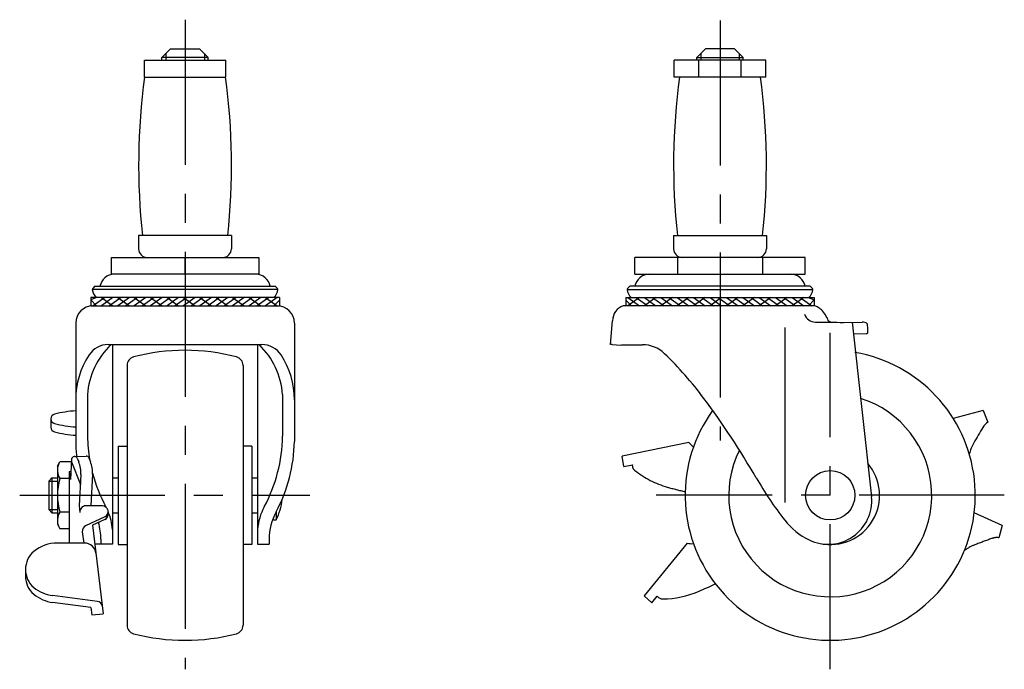
# Model space of a CAD drawing. Extents: x 10 to 386, y 10 to 321.
# Drawn here: x 216 to 386, y 128 to 240 of the extents above; entities that cross this region are included whole.
import ezdxf

# ---------------------------------------------------------------- set-up
doc = ezdxf.new("R2010")
doc.units = 0
doc.header["$LTSCALE"] = 20
doc.header["$MEASUREMENT"] = 0
doc.linetypes.add('CENTER', pattern=[2, 1.25, -0.25, 0.25, -0.25])
doc.linetypes.add('PHANTOM', pattern=[2.5, 1.25, -0.25, 0.25, -0.25, 0.25, -0.25])
for name, color, linetype in [('1', 7, 'CONTINUOUS'), ('2', 4, 'CONTINUOUS'), ('4', 1, 'CENTER'), ('5', 6, 'PHANTOM')]:
    doc.layers.add(name, color=color, linetype=linetype)

msp = doc.modelspace()

# ---------------------------------------------------------------- linework, layer by layer
at = {"layer": '1', "linetype": 'Continuous'}
for p, q in [((240.363302, 233.182576), (241.863302, 234.682576)), ((241.863302, 234.682576), (246.863263, 234.682576)), ((248.363263, 233.182576), (246.863263, 234.682576)), ((332.561819, 233.182577), (334.061819, 234.682577)), ((339.06178, 234.682577), (334.061819, 234.682577)), ((340.56178, 233.182577), (339.06178, 234.682577)), ((237.363302, 232.682576), (251.363302, 232.682576)), ((237.363302, 229.782576), (237.363302, 232.682576)), ((240.363302, 232.682576), (240.363302, 233.182576)), ((248.363302, 233.182576), (240.363302, 233.182576)), ((248.363302, 232.682576), (248.363302, 233.182576)), ((251.363302, 229.782576), (251.363302, 232.682576)), ((344.46178, 232.682577), (328.66178, 232.682577)), ((328.66178, 229.782577), (328.66178, 232.682577)), ((332.56178, 232.682577), (332.56178, 233.182577)), ((332.56178, 233.182577), (340.56178, 233.182577)), ((332.89728, 229.782577), (332.89728, 232.682577)), ((340.22628, 229.782577), (340.22628, 232.682577)), ((340.56178, 232.682577), (340.56178, 233.182577)), ((344.46178, 229.782577), (344.46178, 232.682577)), ((237.363302, 229.782576), (251.363302, 229.782576)), ((344.46178, 229.782577), (328.66178, 229.782577)), ((236.363302, 202.482576), (236.363302, 200.182576)), ((252.363302, 202.482576), (236.363302, 202.482576)), ((252.363302, 202.482576), (252.363302, 200.182576)), ((328.5618, 202.482577), (344.5618, 202.482577)), ((328.5618, 202.482577), (328.5618, 200.182577)), ((344.5618, 202.482577), (344.5618, 200.182577)), ((231.66737, 198.682458), (257.059234, 198.682458)), ((231.66737, 195.782458), (231.66737, 198.682458)), ((244.363302, 195.782458), (244.363302, 198.682458)), ((257.059234, 198.682458), (257.059234, 195.782458)), ((351.22178, 198.682459), (321.90178, 198.682459)), ((321.90178, 195.782341), (321.90178, 198.682459)), ((329.23178, 198.682459), (329.23178, 195.782415)), ((343.89178, 198.682459), (343.89178, 195.782415)), ((351.22178, 195.782341), (351.22178, 198.682459)), ((257.059234, 195.782458), (231.66737, 195.782458)), ((321.90178, 195.782459), (351.22178, 195.782459)), ((228.853735, 193.722637), (259.872869, 193.722637)), ((352.071367, 193.722638), (321.052234, 193.722638)), ((260.613203, 191.801193), (228.113203, 191.801273)), ((228.113203, 191.801233), (228.113203, 190.370237)), ((228.113203, 191.801233), (228.113203, 190.370237)), ((229.113202, 191.801233), (228.113203, 191.370235)), ((260.363483, 193.146949), (228.363122, 193.146949)), ((230.527415, 191.801233), (228.527419, 190.370237)), ((229.941632, 191.801233), (231.941629, 190.370237)), ((231.941629, 191.801233), (229.941632, 190.370237)), ((233.355842, 191.801233), (231.355846, 190.370237)), ((232.770059, 191.801233), (234.770056, 190.370237)), ((234.770056, 191.801233), (232.770059, 190.370237)), ((236.184269, 191.801233), (234.184273, 190.370237)), ((235.598486, 191.801233), (237.598483, 190.370237)), ((237.598483, 191.801233), (235.598486, 190.370237)), ((239.012696, 191.801233), (237.0127, 190.370237)), ((238.426914, 191.801233), (240.42691, 190.370237)), ((240.42691, 191.801233), (238.426914, 190.370237)), ((241.841124, 191.801233), (239.841127, 190.370237)), ((241.255341, 191.801233), (243.255337, 190.370237)), ((243.255337, 191.801233), (241.255341, 190.370237)), ((244.669551, 191.801233), (242.669554, 190.370237)), ((244.083768, 191.801233), (246.083764, 190.370237)), ((246.083764, 191.801233), (244.083768, 190.370237)), ((247.497978, 191.801233), (245.497981, 190.370237)), ((246.912195, 191.801233), (248.912191, 190.370237)), ((248.912191, 191.801233), (246.912195, 190.370237)), ((250.326405, 191.801233), (248.326409, 190.370237)), ((249.740622, 191.801233), (251.740619, 190.370237)), ((251.740619, 191.801233), (249.740622, 190.370237)), ((253.154832, 191.801233), (251.154836, 190.370237)), ((252.569049, 191.801233), (254.569046, 190.370237)), ((254.569046, 191.801233), (252.569049, 190.370237)), ((255.983259, 191.801233), (253.983263, 190.370237)), ((255.397476, 191.801233), (257.397473, 190.370237)), ((257.397473, 191.801233), (255.397476, 190.370237)), ((258.811686, 191.801233), (256.81169, 190.370237)), ((258.225903, 191.801233), (260.2259, 190.370237)), ((260.2259, 191.801233), (258.225903, 190.370237)), ((260.613203, 191.801233), (260.613203, 190.370237)), ((260.613203, 191.801233), (260.613203, 190.370237)), ((320.311899, 191.801194), (352.811899, 191.801274)), ((320.311899, 191.801234), (320.311899, 190.370238)), ((320.311899, 191.801234), (320.311899, 190.370238)), ((320.561619, 193.14695), (352.56198, 193.14695)), ((322.699199, 191.801234), (320.699202, 190.370238)), ((320.699202, 191.801234), (322.699199, 190.370238)), ((322.113416, 191.801234), (324.113412, 190.370238)), ((325.527626, 191.801234), (323.527629, 190.370238)), ((323.527629, 191.801234), (325.527626, 190.370238)), ((324.941843, 191.801234), (326.941839, 190.370238)), ((328.356053, 191.801234), (326.356056, 190.370238)), ((326.356056, 191.801234), (328.356053, 190.370238)), ((327.77027, 191.801234), (329.770266, 190.370238)), ((331.18448, 191.801234), (329.184483, 190.370238)), ((329.184483, 191.801234), (331.18448, 190.370238)), ((330.598697, 191.801234), (332.598693, 190.370238)), ((334.012907, 191.801234), (332.012911, 190.370238)), ((332.012911, 191.801234), (334.012907, 190.370238)), ((333.427124, 191.801234), (335.427121, 190.370238)), ((336.841334, 191.801234), (334.841338, 190.370238)), ((334.841338, 191.801234), (336.841334, 190.370238)), ((336.255551, 191.801234), (338.255548, 190.370238)), ((339.669761, 191.801234), (337.669765, 190.370238)), ((337.669765, 191.801234), (339.669761, 190.370238)), ((339.083978, 191.801234), (341.083975, 190.370238)), ((342.498188, 191.801234), (340.498192, 190.370238)), ((340.498192, 191.801234), (342.498188, 190.370238)), ((341.912406, 191.801234), (343.912402, 190.370238)), ((345.326616, 191.801234), (343.326619, 190.370238)), ((343.326619, 191.801234), (345.326616, 190.370238)), ((344.740833, 191.801234), (346.740829, 190.370238)), ((348.155043, 191.801234), (346.155046, 190.370238)), ((346.155046, 191.801234), (348.155043, 190.370238)), ((347.56926, 191.801234), (349.569256, 190.370238)), ((350.98347, 191.801234), (348.983473, 190.370238)), ((348.983473, 191.801234), (350.98347, 190.370238)), ((350.397687, 191.801234), (352.397683, 190.370238)), ((351.8119, 191.801234), (352.811899, 191.370236)), ((352.811899, 191.801234), (352.811899, 190.370238)), ((352.811899, 191.801234), (352.811899, 190.370238)), ((228.113104, 190.370237), (260.613104, 190.370043)), ((229.113202, 190.370237), (228.113203, 191.370235)), ((260.613203, 191.343323), (259.640117, 190.370237)), ((352.831199, 190.370237), (319.882942, 190.370042)), ((320.311899, 191.343324), (321.284985, 190.370238)), ((351.8119, 190.370238), (352.811899, 191.370236)), ((225.513203, 187.370179), (225.513203, 166.970179)), ((263.213203, 187.370179), (263.213203, 166.970179)), ((317.71178, 183.674367), (318.04836, 187.788998)), ((353.00928, 187.550838), (356.68928, 187.507028)), ((355.00928, 188.272028), (355.15428, 187.837028)), ((355.15428, 187.837028), (355.49428, 187.637028)), ((355.49428, 187.637028), (355.66428, 187.552028)), ((355.66428, 187.552028), (355.84928, 187.517028)), ((356.68928, 187.507028), (357.28428, 187.487028)), ((357.28428, 187.487028), (357.84928, 187.497028)), ((357.84928, 187.497028), (361.067608, 187.561395)), ((359.323135, 187.526505), (362.679392, 157.428497)), ((361.94928, 187.257028), (362.00928, 186.342028)), ((347.71178, 186.633782), (347.71178, 156.449475)), ((359.50928, 185.530041), (361.778237, 185.563798)), ((362.00928, 186.342028), (362.00928, 185.657028)), ((231.115879, 183.666428), (257.610528, 183.666428)), ((231.863203, 183.589424), (231.863203, 149.245316)), ((256.863203, 183.589424), (256.863203, 149.245316)), ((317.96228, 183.674367), (317.71178, 183.674367)), ((317.96228, 183.674367), (318.71128, 183.632028)), ((318.71128, 183.632028), (319.37628, 183.587028)), ((319.37628, 183.587028), (319.59928, 183.647028)), ((319.59928, 183.647028), (323.182161, 183.647028)), ((234.363203, 180.085741), (234.363203, 135.278334)), ((254.363203, 180.085741), (254.363203, 135.278334)), ((227.54558, 175.043628), (227.54558, 167.855439)), ((261.180827, 175.043628), (261.180827, 167.855439)), ((381.897977, 172.289415), (376.761552, 170.932509)), ((381.897977, 172.289415), (382.749372, 170.287378)), ((221.256917, 170.857621), (221.256917, 169.426026)), ((232.863203, 166.182038), (232.863203, 149.182038)), ((232.863203, 166.182038), (234.363203, 166.182038)), ((255.863203, 166.182038), (254.363203, 166.182038)), ((255.863203, 166.182038), (255.863203, 149.182038)), ((222.363203, 162.682538), (222.809495, 163.455538)), ((224.789919, 163.455538), (222.809495, 163.455538)), ((224.814687, 163.916169), (224.627263, 160.430451)), ((224.792653, 163.470917), (226.320744, 159.572861)), ((225.303899, 164.389237), (227.308949, 164.429673)), ((225.776158, 164.080079), (226.041585, 163.436921)), ((227.781224, 164.120515), (228.046727, 163.477189)), ((222.363203, 162.682538), (222.363203, 152.681538)), ((224.384373, 161.769974), (224.704396, 161.864869)), ((224.384373, 161.769974), (224.384373, 149.447297)), ((224.384373, 161.769959), (224.627263, 160.430466)), ((226.412328, 161.258179), (226.119023, 155.861222)), ((228.41747, 161.298432), (228.121983, 155.861237)), ((220.863403, 160.140538), (221.404903, 160.682038)), ((220.863403, 160.140538), (220.863403, 155.223538)), ((221.404903, 160.682038), (221.404903, 154.682038)), ((221.404903, 160.682038), (222.363203, 160.682038)), ((224.384373, 160.569538), (222.809495, 160.569538)), ((231.863203, 160.682038), (232.863203, 160.682038)), ((255.863203, 160.682038), (256.863203, 160.682038)), ((220.863403, 155.223538), (221.404903, 154.682038)), ((221.404903, 154.682038), (222.363203, 154.682038)), ((224.384373, 154.795538), (222.809495, 154.795538)), ((226.119023, 155.861222), (226.25417, 154.741425)), ((230.106969, 155.861237), (227.246968, 155.861237)), ((231.863203, 154.682038), (232.863203, 154.682038)), ((255.863203, 154.682038), (256.863203, 154.682038)), ((260.046759, 154.816337), (260.046759, 153.432038)), ((230.529851, 153.955033), (227.228734, 152.414567)), ((230.529851, 153.499924), (228.429814, 152.519944)), ((259.43573, 153.432038), (260.046759, 153.432038)), ((222.363203, 152.681538), (222.809495, 151.908538)), ((224.384373, 151.908538), (222.809495, 151.908538)), ((226.658803, 151.388566), (226.893635, 149.442795)), ((228.429829, 152.519944), (230.271062, 137.263581)), ((227.027516, 149.447297), (222.353032, 149.447297)), ((229.862963, 150.097637), (229.862963, 149.245316)), ((258.863443, 150.097637), (258.863443, 149.245316)), ((330.899595, 149.447488), (323.467237, 140.339952)), ((231.863203, 149.245316), (228.825032, 149.245316)), ((232.863203, 149.182038), (234.363203, 149.182038)), ((255.863203, 149.182038), (254.363203, 149.182038)), ((256.863203, 149.245316), (258.863443, 149.245316)), ((216.853032, 144.893525), (216.853032, 143.714051)), ((228.11675, 138.361878), (221.539662, 139.212662)), ((229.254643, 139.394166), (221.544637, 140.391501)), ((324.815671, 139.160478), (323.467237, 140.339944)), ((324.815687, 139.160478), (325.75963, 140.284709)), ((228.11675, 138.361878), (228.271245, 137.081788)), ((228.271229, 137.081788), (230.271046, 137.263596))]:
    msp.add_line(p, q, dxfattribs=at)
msp.add_circle((355.56178, 157.682237), 4.25, dxfattribs=at)
for centre, radius, start, end in [((350.459473, 214.670331), 114.096169, 172.388703, 186.132036), ((138.267131, 214.670331), 114.096169, 353.867964, 7.611297), ((442.657971, 214.670332), 114.096169, 172.388703, 186.132036), ((230.465629, 214.670332), 114.096169, 353.867964, 7.611297), ((237.863302, 200.182576), 1.5, 180, 270), ((250.863302, 200.182576), 1.5, 270, 0), ((330.0618, 200.182577), 1.5, 180, 270), ((343.0618, 200.182577), 1.5, 270, 0), ((232.164266, 193.282458), 2.5, 90, 169.858981), ((256.562379, 193.282458), 2.5, 10.141019, 90), ((324.362723, 193.282459), 2.5, 90, 169.858981), ((348.760836, 193.282459), 2.5, 10.141019, 90), ((229.393633, 192.765625), 1.0988, 119.429525, 159.693839), ((259.332971, 192.765625), 1.0988, 20.306161, 60.570475), ((321.592131, 192.765626), 1.0988, 119.429525, 159.693839), ((351.531469, 192.765626), 1.0988, 20.306161, 60.570475), ((230.711497, 193.477836), 2.371571, 188.020211, 224.986722), ((258.015108, 193.477836), 2.371571, 315.0107, 351.979789), ((322.909994, 193.477837), 2.371571, 188.020211, 224.9893), ((350.213605, 193.477837), 2.371571, 315.013278, 351.979789), ((228.513203, 187.370179), 3, 90, 180), ((260.213203, 187.370179), 3, 0, 90), ((320.781266, 187.788998), 2.732905, 109.177839, 180), ((351.846989, 187.255869), 3.266184, 38.256702, 72.462293), ((353.033592, 189.593062), 2.042369, 199.821809, 269.31794), ((350.916095, 186.521835), 4.451667, 23.150932, 38.256702), ((361.094627, 186.210488), 1.351176, 50.763314, 91.145763), ((361.773095, 185.909442), 0.345682, 270.852372, 313.097669), ((240.772722, 174.074811), 13.262575, 133.679923, 175.810882), ((231.115879, 179.717738), 3.94869, 90, 146.863144), ((247.953684, 174.074811), 13.262575, 4.189118, 46.320077), ((257.610528, 179.717738), 3.94869, 33.136856, 90), ((323.182161, 178.144123), 5.502906, 45.952998, 90), ((239.631959, 174.158366), 14.118755, 146.863144, 180), ((244.363203, 147.682038), 35, 75.301576, 104.698424), ((249.094448, 174.158366), 14.118755, 0, 33.136856), ((282.957243, 136.558325), 63.35982, 36.666179, 45.952998), ((355.56178, 157.682237), 25, 144.161933, 80.219389), ((235.863203, 180.085741), 1.5, 104.698424, 180), ((252.863203, 180.085741), 1.5, 0, 75.301576), ((220.543556, 90.093882), 141.169928, 30.017426, 36.666179), ((355.56178, 157.682237), 17.5, 153.524335, 72.621475), ((222.091252, 170.857621), 0.834336, 104.589825, 255.410175), ((226.756917, 152.932816), 19.356407, 93.683982, 104.589825), ((226.756917, 188.782426), 19.356407, 255.410175, 266.316018), ((384.097349, 168.070283), 2.594709, 121.299128, 149.465885), ((222.091252, 169.426026), 0.834336, 180.000003, 255.410175), ((226.756917, 187.350831), 19.356407, 255.410175, 266.316018), ((5046.421598, -2581.98915), 5415.550781, 149.465885, 149.498421), ((252.222963, 167.439484), 26.713884, 181.006615, 186.53995), ((254.25534, 168.324744), 26.713884, 181.006615, 189.878237), ((234.471067, 168.324744), 26.713884, 331.812974, 358.993385), ((236.503443, 167.439484), 26.713884, 331.812974, 358.993385), ((386.107953, 163.318361), 6.739846, 149.498421, 167.398769), ((224.919183, 162.012538), 2.55598, 154.371637, 214.371637), ((225.313969, 163.889329), 0.5, 22.425496, 176.922142), ((221.419698, 161.529526), 5, 356.889188, 22.425496), ((227.319035, 163.929764), 0.5, 22.425496, 91.155404), ((223.42484, 161.569779), 5, 356.889188, 22.425496), ((355.56178, 157.682237), 8.5, 258.210442, 40.37695), ((254.25534, 168.324744), 26.713884, 194.772977, 208.187026), ((231.924152, 157.682538), 9.560949, 162.424788, 197.575212), ((397.603662, 192.391394), 63.317387, 210.017426, 218.02512), ((252.113443, 157.682038), 9, 331.821357, 355.553186), ((355.21178, 156.732237), 7.5, 244.079099, 5.326703), ((224.919183, 153.351538), 2.55598, 145.628363, 205.628363), ((227.246968, 154.861237), 1, 90, 186.881521), ((230.106969, 154.861237), 1, 295.016123, 90), ((230.106969, 154.406113), 1, 295.016123, 13.153514), ((221.89534, 150.982898), 10, 27.657895, 28.187026), ((221.89534, 150.982898), 10, 4.594683, 22.904695), ((266.831067, 150.982898), 10, 151.812974, 175.405317), ((268.863443, 150.097637), 10, 151.812974, 180), ((219.862963, 150.097637), 10, 0, 16.808385), ((357.178865, 160.77953), 12, 218.02512, 244.079099), ((224.919203, 153.352538), 2.55582, 214.352857, 214.384), ((227.651601, 151.508393), 1, 115.01613, 186.881521), ((222.353032, 143.107117), 6.340179, 90.000003, 129.623304), ((227.027516, 147.447297), 2, 6.881516, 90.000003), ((331.706617, 152.340776), 3.003728, 254.414815, 275.432265), ((220.873952, 144.893525), 4.020926, 129.623304, 230.376712), ((220.873952, 143.714051), 4.020926, 180.000003, 230.376698), ((222.353032, 146.679932), 6.340179, 230.376698, 262.674645), ((326.408079, 156.351205), 16.543596, 271.074781, 292.901647), ((310.826246, 193.235628), 56.584255, 292.901647, 296.132919), ((222.353032, 145.500474), 6.340179, 230.376698, 262.629318), ((229.126347, 138.402436), 1, 6.881516, 82.629368), ((326.696592, 140.972802), 1.162484, 216.292623, 271.074781), ((235.863203, 135.278334), 1.5, 180, 255.301576), ((252.863203, 135.278334), 1.5, 284.698424, 0), ((244.363203, 167.682038), 35, 255.301576, 284.698424)]:
    msp.add_arc(centre, radius, start, end, dxfattribs=at)
at = {"layer": '2', "linetype": 'Continuous'}
for p, q in [((241.039782, 233.859056), (241.039782, 232.682576)), ((247.686782, 233.859057), (247.686782, 232.682576)), ((333.2383, 233.859058), (333.2383, 232.682577)), ((339.8853, 233.859057), (339.8853, 232.682577)), ((220.863403, 160.140538), (222.363203, 160.140538)), ((220.863403, 155.223538), (222.363203, 155.223538))]:
    msp.add_line(p, q, dxfattribs=at)
at = {"layer": '4', "linetype": 'CENTER'}
for p, q in [((244.363203, 239.682576), (244.363203, 127.682038)), ((336.56178, 239.53127), (336.56178, 167.14226)), ((355.56178, 127.682237), (355.56178, 185.682237)), ((215.863403, 157.682038), (265.863443, 157.682038)), ((385.56178, 157.682237), (325.56178, 157.682237))]:
    msp.add_line(p, q, dxfattribs=at)
at = {"layer": '5', "linetype": 'PHANTOM'}
for p, q in [((331.213361, 166.803041), (319.705778, 164.402498)), ((320.011457, 162.637277), (319.705793, 164.402498)), ((320.011457, 162.637285), (321.452535, 162.916932)), ((385.221448, 152.460237), (380.375763, 154.63818)), ((385.221433, 152.460237), (384.623166, 150.368562))]:
    msp.add_line(p, q, dxfattribs=at)
for centre, radius, start, end in [((333.661344, 168.54368), 3.003728, 215.414814, 236.432279), ((322.613721, 162.862016), 1.162484, 177.292624, 232.074779), ((332.067457, 174.994844), 16.543596, 232.074779, 253.90165), ((343.170209, 213.465394), 56.584255, 253.90165, 257.132924), ((2276.913419, -4923.495986), 5415.550781, 110.465888, 110.49842), ((384.27548, 147.79725), 2.594709, 82.299123, 110.465888), ((382.847532, 142.838998), 6.739846, 110.49842, 128.398587)]:
    msp.add_arc(centre, radius, start, end, dxfattribs=at)

doc.saveas('drawing.dxf')
